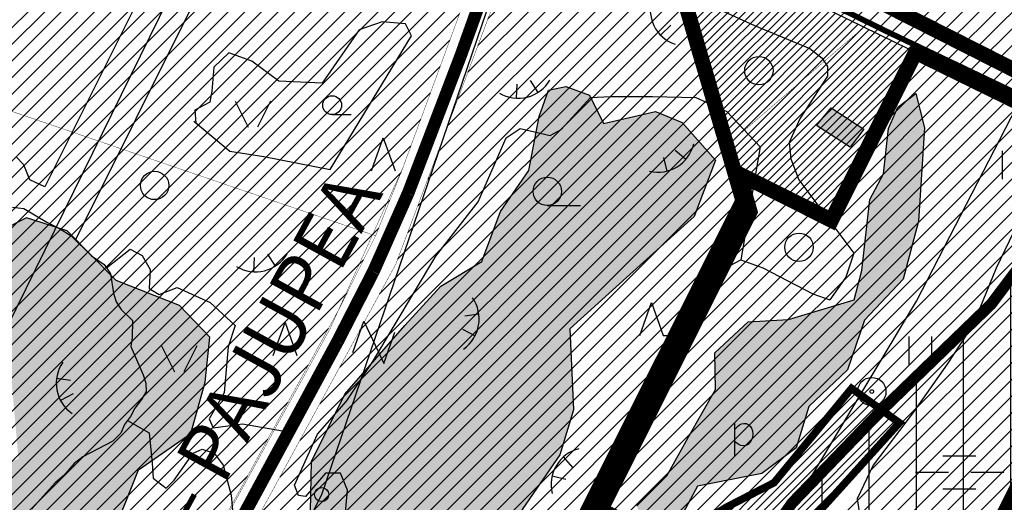
# Model space of a CAD drawing. Units: metres. Extents: x 553099 to 562692, y 6570950 to 6580694.
# Drawn here: x 556800 to 557322, y 6576966 to 6577222 of the extents above; entities that cross this region are included whole.
import ezdxf

# ---------------------------------------------------------------- set-up
doc = ezdxf.new("R2010")
doc.units = ezdxf.units.M
doc.header["$MEASUREMENT"] = 0
for name, pattern in [('CENTER', [50.8, 31.75, -6.35, 6.35, -6.35]), ('DASHED2', [9.525, 6.35, -3.175]), ('KATASTRIPIIR', [0.02, 0.01, 0.01]), ('NOLV', [4, 1, 2, 1])]:
    doc.linetypes.add(name, pattern=pattern)
doc.layers.get('0').update_dxf_attribs({"linetype": 'CONTINUOUS'})
for name, color, linetype in [('-Alus', 9, 'CONTINUOUS'), ('KatPiir', 16, 'CONTINUOUS'), ('PIIR', 26, 'KATASTRIPIIR')]:
    doc.layers.add(name, color=color, linetype=linetype)
for name, color, linetype, lineweight in [('OPT-DP-ala', 129, 'CENTER', 9), ('OPT-hatch-maatulundusmaa', 66, 'CONTINUOUS', 9), ('OPT-kontaktv-elamumaa', 2, 'CONTINUOUS', 9), ('OPT-kontaktvööndi hoonestus', 250, 'CONTINUOUS', 0), ('OPT_DP-naaber-kehtestatud', 7, 'CONTINUOUS', 0)]:
    doc.layers.add(name, color=color, linetype=linetype, lineweight=lineweight)
doc.styles.add('Annotative', font='romans.shx', dxfattribs={"width": 0.75})
pattern_1 = [(45, (0, 0), (-2.2097086912, 2.2097086912), [])]

msp = doc.modelspace()

# ---------------------------------------------------------------- hatches: boundary and pattern name
at = {"layer": '-Alus', "true_color": 0xd19cc7}
h = msp.add_hatch(dxfattribs=at)
h.set_pattern_fill('ANSI31', color=9, scale=200, angle=45)
h.paths.add_polyline_path([(556708.32, 6574580.78), (556552.71, 6575219.7), (556502.12, 6575439.53), (556492.73, 6575617.44), (556492.73, 6575904.26), (556505, 6576071.76), (556545.52, 6576212.66), (556584.42, 6576248.29), (556633.04, 6576270.97), (556652.49, 6576301.74), (556671.94, 6576385.96), (556718.95, 6576424.83), (556791.89, 6576504.19), (556840.51, 6576531.72), (556911.83, 6576588.41), (556957.22, 6576520.38), (556957.22, 6576421.59), (557009.08, 6576361.66), (557054.47, 6576371.38), (557088.5, 6576395.68), (557116.06, 6576442.64), (557101.47, 6576510.67), (557054.47, 6576583.55), (557052.85, 6576649.95), (557065.81, 6576696.92), (557123.54, 6576805.95), (557163.59, 6576900.54), (557209.1, 6576966.02), (557256.43, 6577015.14), (557314.69, 6577071.53), (557341.99, 6577107.9), (557384.04, 6577199.67), (557400.42, 6577272.43), (557382.21, 6577470.7), (557360.37, 6577603.49), (557334.89, 6577835.16), (557334.89, 6577958.85), (557354.91, 6578049.8), (557433.19, 6578169.85), (557469.6, 6578226.24), (558460.05, 6578226.24), (558460.05, 6574580.78)])
at = {"layer": '-Alus', "true_color": 0xb8dbff}
h = msp.add_hatch(color=254, dxfattribs=at)
h.dxf.hatch_style = 1
h.paths.add_polyline_path([(556589.07, 6576886.99), (556633.29, 6576859.33), (556652.35, 6576838.13), (556623.94, 6576785.68), (556598.42, 6576748.69), (556550.96, 6576731.44), (556541.29, 6576710.97), (556520.07, 6576679.61), (556495.96, 6576649.8), (556473.69, 6576666.69), (556446, 6576664.17), (556446.36, 6576645.12), (556469.72, 6576637.95), (556474.05, 6576619.98), (556457.48, 6576601.31), (556450.66, 6576586.22), (556428.35, 6576581.06), (556403.2, 6576580.7), (556368.66, 6576594.7), (556355.37, 6576619.84), (556371.18, 6576651.47), (556383.42, 6576671.58), (556400.67, 6576699.95), (556413.23, 6576715.41), (556428.32, 6576738.88), (556453.87, 6576771.93), (556477.22, 6576806.41), (556505.27, 6576843.58), (556522.88, 6576867.99), (556533.31, 6576879.86), (556547.71, 6576892.42), (556573.23, 6576890.62)])
h.paths.add_polyline_path([(556709.62, 6576778.36), (556737.31, 6576773.34), (556762.46, 6576765.07), (556744.13, 6576728.79), (556712.51, 6576666.64), (556691.29, 6576627.5), (556679.05, 6576607.37), (556647.8, 6576616.72), (556621.56, 6576636.48), (556635.2, 6576658.75), (556633.76, 6576678.14), (556620.48, 6576693.24), (556600.34, 6576699.34), (556596.37, 6576719.82), (556604.27, 6576735.62), (556612.57, 6576750.72), (556634.48, 6576755.74), (556682.3, 6576753.58), (556690.93, 6576761.84), (556703.89, 6576769.39)])
h.paths.add_polyline_path([(556852.8, 6576748.94), (556864.68, 6576748.94), (556881.57, 6576731.33), (556908.53, 6576714.08), (556937.3, 6576717.68), (556950.98, 6576710.85), (556979.71, 6576698.28), (557001.65, 6576705.82), (557012.44, 6576715.87), (557029.33, 6576709.42), (557028.97, 6576691.46), (557008.11, 6576672.06), (556983.68, 6576670.62), (556959.6, 6576662.36), (556947.37, 6576645.11), (556927.95, 6576621.05), (556896.3, 6576588.72), (556849.92, 6576542.89), (556826.89, 6576512.36), (556796.36, 6576513.08), (556782.32, 6576478.95), (556765.06, 6576466.03), (556757.88, 6576443.04), (556746.01, 6576435.13), (556726.59, 6576423.64), (556724.78, 6576414.93), (556696.74, 6576383.67), (556678.04, 6576372.9), (556654.69, 6576388.35), (556646.43, 6576405.6), (556657.18, 6576427.5), (556684.86, 6576487.86), (556707.89, 6576524.14), (556727.31, 6576559.69), (556735.94, 6576569.04), (556742.04, 6576584.48), (556756.76, 6576583.41), (556743.48, 6576555.75), (556750.3, 6576547.13), (556744.2, 6576520.9), (556738.79, 6576509.76), (556716.52, 6576501.86), (556710.06, 6576481.03), (556699.63, 6576459.11), (556686.67, 6576438.64), (556679.49, 6576422.48), (556701.43, 6576423.19), (556709.34, 6576456.96), (556733.05, 6576484.27), (556753.55, 6576509.05), (556762.9, 6576520.55), (556766.83, 6576571.56), (556779.79, 6576578.91), (556806.39, 6576590.05), (556809.28, 6576622.01), (556792.75, 6576637.09), (556775.13, 6576634.23), (556783.04, 6576655.06), (556788.78, 6576677.69), (556806.75, 6576684.16), (556830.86, 6576682.01), (556834.79, 6576689.19), (556826.53, 6576703.65), (556833.35, 6576718.75), (556844.86, 6576741.02)])
h.paths.add_polyline_path([(556934.45, 6576893.59), (556946.46, 6576874.73), (556947.58, 6576846.73), (556970.47, 6576847.3), (556986.49, 6576821.57), (557006.52, 6576827.3), (557017.39, 6576852.44), (557024.82, 6576871.3), (557054.56, 6576865.59), (557058.57, 6576830.16), (557033.95, 6576797.58), (557010.53, 6576771.85), (556975.05, 6576771.85), (556964.76, 6576815.29), (556932.71, 6576814.15), (556931.59, 6576770.15), (556939.57, 6576734.13), (556900.7, 6576740.43), (556878.94, 6576761.56), (556885.83, 6576794.72), (556862.95, 6576807.29), (556866.95, 6576829.02), (556882.94, 6576842.72), (556900.12, 6576851.87), (556903.55, 6576873.59), (556919, 6576886.17), (556928.13, 6576893.02)])
h.paths.add_polyline_path([(556586.91, 6576909.05), (556612.79, 6576896.12), (556650.54, 6576913.71), (556665.3, 6576949.28), (556677.14, 6576958.26), (556698, 6576945.69), (556721.03, 6576971.18), (556735.39, 6576938.51), (556742.22, 6576915.87), (556705.91, 6576895.76), (556690.1, 6576864.14), (556701.97, 6576853.37), (556724.96, 6576849.78), (556749.4, 6576866.66), (556760.55, 6576884.62), (556757.34, 6576915.15), (556741.13, 6576948.92), (556733.95, 6576975.5), (556733.23, 6576993.11), (556715.98, 6577012.86), (556717.06, 6577038), (556734.71, 6577047.07), (556759.14, 6577045.26), (556796.17, 6577026.59), (556799.42, 6576989.59), (556758.06, 6576972.34), (556760.95, 6576943.24), (556776.76, 6576922.06), (556791.52, 6576896.41), (556799.06, 6576880.61), (556821.01, 6576868.76), (556837.54, 6576868.39), (556849.74, 6576901.08), (556842.19, 6576934.13), (556855.51, 6576965.03), (556863.05, 6576983.7), (556890.74, 6577002.88), (556898.28, 6577030.19), (556900.81, 6577053.89), (556884.64, 6577070.77), (556851.22, 6577084.06), (556825.3, 6577110.35), (556803.72, 6577117.17), (556776.76, 6577103.51), (556759.14, 6577092.39), (556729.3, 6577101.72), (556714.93, 6577100.28), (556699.48, 6577067.23), (556677.9, 6577034.18), (556662.45, 6577021.98), (556633.69, 6577005.1), (556623.25, 6576977.08), (556600.99, 6576963.42), (556585.5, 6576947.62), (556576.12, 6576928.44), (556586.19, 6576911.19)])
h.paths.add_polyline_path([(557089.25, 6577186.67), (557101.95, 6577182.14), (557109.21, 6577167.19), (557136.89, 6577173.53), (557150.93, 6577167.64), (557168.62, 6577147.7), (557157.28, 6577117.81), (557121.44, 6577085.62), (557091.52, 6577058.44), (557093.33, 6577015.4), (557086.07, 6576991.65), (557055.68, 6576947.25), (557022.58, 6576932.75), (556969.09, 6576935.48), (556954.12, 6576961.75), (556954.59, 6576988.03), (556972.27, 6577023.82), (557004, 6577060.07), (557023.05, 6577080.91), (557044.82, 6577094.06), (557054.78, 6577120.51), (557069.76, 6577142.27), (557075.21, 6577170.81), (557080.19, 6577184.86)])
h.paths.add_polyline_path([(557274.76, 6577182.99), (557279.28, 6577164.87), (557276.14, 6577115.48), (557267.94, 6577084.67), (557247.55, 6577062.93), (557238.49, 6577036.64), (557218.06, 6577017.16), (557211.28, 6576995.41), (557193.12, 6576981.81), (557159.12, 6576975.02), (557151.4, 6576960.97), (557130.54, 6576952.37), (557126.93, 6576964.59), (557142.81, 6576980.45), (557154.14, 6577000.84), (557168.65, 6577026.21), (557168.18, 6577045.71), (557185.87, 6577062.02), (557207.2, 6577063.38), (557242.1, 6577073.79), (557246.18, 6577089.2), (557250.26, 6577126.81), (557257.51, 6577140.41), (557260.25, 6577164.42), (557265.24, 6577175.75)])
h.paths.add_polyline_path([(557114.69, 6576855.92), (557134.69, 6576842.77), (557103.83, 6576791.34), (557076.94, 6576782.18), (557080.95, 6576811.35), (557099.82, 6576838.78)])
at = {"layer": 'OPT-hatch-maatulundusmaa'}
h = msp.add_hatch(dxfattribs=at)
h.set_pattern_fill('ANSI31', color=256, scale=50, style=0)
h.paths.add_polyline_path([(556047.57, 6577834.25), (556337.12, 6577817.16), (556317.41, 6577698.73), (556300.62, 6577576.01), (555994.03, 6577482.64), (555909.84, 6577062.87), (555643.32, 6577056.19), (555606.73, 6576870.28), (555567.59, 6576671.43), (555825.55, 6576678.56), (555825.01, 6576594.74), (555863.5, 6576621.92), (556124.93, 6576631.11), (556349.72, 6576639.02), (556420.52, 6576821.28), (556473.04, 6576956.52), (556414.02, 6577096.56), (556164.21, 6577209.73), (556392.79, 6577314.91), (556665.49, 6577218.18), (556988.59, 6577107.66), (557003.06, 6577143.79), (557056.89, 6577290.03), (556930.29, 6577336.77), (556820.81, 6577379.83), (556921.64, 6577516.07), (556944.29, 6577546.66), (557006.85, 6577631.19), (557162.63, 6577610.16), (557211.06, 6577752.05), (557121.13, 6577767.82), (557132.16, 6577867.93), (557239.25, 6577849.14), (557265.04, 6577958.1), (557224.17, 6577966.58), (557154.12, 6577981.11), (557191.66, 6578097.53), (557197.64, 6578116.06), (557252.16, 6578086.18), (557290.67, 6578065.12), (557317.44, 6578177.12), (557164.35, 6578206.77), (557183.32, 6578301.74), (556289.39, 6578258.21), (556299.11, 6577968.29), (556048.75, 6577959.69)])
h.paths.add_polyline_path([(556392.79, 6577314.91), (556164.21, 6577209.73), (556414.02, 6577096.56), (556473.04, 6576956.52), (556538.36, 6576923.43), (556639.58, 6576872.17), (556815.51, 6576788.31), (556969, 6577068.44), (556988.59, 6577107.66), (556665.49, 6577218.18)], flags=17)
h = msp.add_hatch(dxfattribs=at)
h.set_pattern_fill('ANSI31', color=256, scale=50, style=0)
h.paths.add_polyline_path([(557177.92, 6577610.07), (557124.84, 6577446.77), (557291.28, 6577364.48), (557232.68, 6577243.15), (557082.28, 6577315.86), (557076.98, 6577299.54), (557143.54, 6577269.02), (557076.98, 6577299.54), (557406.33, 6577140.35), (557410.56, 6577138.28), (557415.7, 6577148.53), (557456.69, 6577128.88), (557657.45, 6577526.54), (557366.01, 6577580.08), (557356.49, 6577581.83), (557260.14, 6577593.2), (557203.35, 6577604.51)])
h = msp.add_hatch(dxfattribs=at)
h.set_pattern_fill('ANSI31', color=256, scale=50, style=0)
h.paths.add_polyline_path([(556838.6, 6576797.6), (556917.9, 6576731.5), (556942.67, 6576734.1), (556971.92, 6576772.81), (557041.63, 6576749.25), (557103.53, 6576883.54), (557090.65, 6576928.05), (557186.91, 6577120.41), (557176.25, 6577156.92), (557143.54, 6577269.02), (557076.98, 6577299.54), (556999.25, 6577092.56)])
at = {"layer": 'OPT-hatch-maatulundusmaa', "ltscale": 0.2}
h = msp.add_hatch(dxfattribs=at)
h.set_pattern_fill('ANSI31', color=256, scale=50, style=0)
h.paths.add_polyline_path([(557097.36, 6576731.63), (557108.89, 6576753.68), (557266.01, 6577008.6), (557240.67, 6577026.81), (557199.56, 6576976.83), (557145.26, 6576946.32), (557109.55, 6576963.8), (557186.91, 6577120.41), (557181.07, 6577140.43), (557229.99, 6577115.92), (557274.55, 6577204.87), (557406.33, 6577140.35), (557410.56, 6577138.28), (557348.55, 6577014.55), (557273.74, 6576865.25), (557166.77, 6576651.81), (557087.12, 6576710.63)])
at = {"layer": 'OPT-kontaktv-elamumaa', "lineweight": 9}
h = msp.add_hatch(dxfattribs=at)
h.set_pattern_fill('ANSI31', color=256, scale=25, style=0)
h.set_pattern_definition(pattern_1)
h.paths.add_polyline_path([(557176.25, 6577156.92), (557247.25, 6577218.24), (557274.55, 6577204.87), (557229.98, 6577115.92), (557181.07, 6577140.43)])
h.paths.add_polyline_path([(557143.54, 6577269.02), (557247.25, 6577218.24), (557176.25, 6577156.92)])
h = msp.add_hatch(dxfattribs=at)
h.set_pattern_fill('ANSI31', color=256, scale=25, style=0)
h.set_pattern_definition(pattern_1)
h.paths.add_polyline_path([(557087.12, 6576710.63), (557081.49, 6576714.79), (557078.47, 6576717.65), (557069.18, 6576724.03), (557039.27, 6576744.2), (557103.21, 6576883.16), (557090.6, 6576928), (557108.74, 6576964.2), (557145.26, 6576946.32), (557174.71, 6576964.07), (557199.56, 6576976.83), (557240.67, 6577026.81), (557266.01, 6577008.6), (557212.33, 6576949.21), (557153.45, 6576841.7), (557144.92, 6576823.23)])
at = {"layer": 'OPT-kontaktvööndi hoonestus'}
msp.add_hatch(color=37, dxfattribs=at).paths.add_polyline_path([(557222.15, 6577166.16), (557229.89, 6577175.44), (557247.1, 6577164.13), (557239.84, 6577154.55)])

# ---------------------------------------------------------------- linework, layer by layer
at = {"layer": '-Alus', "linetype": 'Continuous'}
for p, q in [((556423.72, 6576307.11), (557225, 6577937.58)), ((557243.5, 6577802.36), (556960.18, 6576971)), ((556829.7, 6577105.34), (556955.5, 6577358.1)), ((557067.81, 6577307.53), (557030.82, 6577204.15)), ((557073.51, 6577305.63), (557036.44, 6577202.07)), ((556877.12, 6577261.21), (556813.37, 6577133.63)), ((557359.19, 6577168.22), (557203.72, 6577242.42)), ((557158.4, 6577233.28), (557189.24, 6577219.03)), ((556979.91, 6577216.73), (556960.26, 6577188.55)), ((556992.13, 6577220.98), (556979.91, 6577216.73)), ((557004.35, 6577219.92), (556992.13, 6577220.98)), ((557007.54, 6577213.54), (557004.35, 6577219.92)), ((557144.9, 6577219.21), (557139.49, 6577214.02)), ((557189.24, 6577219.03), (557218.47, 6577206.87)), ((556964.51, 6577142.84), (557007.54, 6577213.54)), ((557218.47, 6577206.87), (557225.03, 6577201.79)), ((556910.85, 6577204.5), (556902.88, 6577197.06)), ((556923.07, 6577200.25), (556910.85, 6577204.5)), ((557030.82, 6577204.15), (557002.94, 6577131.31)), ((557036.44, 6577202.07), (557008.48, 6577129.01)), ((557225.03, 6577201.79), (557227.99, 6577197.42)), ((556902.88, 6577197.06), (556901.82, 6577184.3)), ((556937.41, 6577189.62), (556923.07, 6577200.25)), ((557227.99, 6577197.42), (557227.91, 6577192.24)), ((557227.91, 6577192.24), (557213.5, 6577169.89)), ((556960.26, 6577188.55), (556937.41, 6577189.62)), ((557063.41, 6577188.03), (557063, 6577180.55)), ((557070.5, 6577189.87), (557074.5, 6577183.54)), ((556901.82, 6577184.3), (556900.76, 6577178.45)), ((557086.91, 6577163.9), (557102.32, 6577180.91)), ((557102.32, 6577180.91), (557112.94, 6577181.44)), ((557112.94, 6577181.44), (557135.26, 6577181.44)), ((557135.26, 6577181.44), (557158.1, 6577180.91)), ((557158.1, 6577180.91), (557174.57, 6577173.46)), ((557275.13, 6577072.96), (557331.05, 6577181.65)), ((556900.76, 6577178.45), (556892.79, 6577174.2)), ((556914.22, 6577178.92), (556921.1, 6577165.16)), ((556932.96, 6577178.92), (556926.1, 6577165.16)), ((556892.79, 6577174.2), (556893.32, 6577167.29)), ((556965.57, 6577171.86), (556975.57, 6577171.86)), ((557174.57, 6577173.46), (557192.3, 6577154.85)), ((557213.5, 6577169.89), (557207.63, 6577157.17)), ((556892.26, 6577168.35), (556911.38, 6577152.41)), ((556986.41, 6577142.09), (556992.67, 6577159.59)), ((556992.67, 6577159.59), (556998.91, 6577142.09)), ((557042.82, 6577125.62), (557057.69, 6577159.64)), ((557057.69, 6577159.64), (557065.13, 6577164.43)), ((557065.13, 6577164.43), (557081.07, 6577160.71)), ((557081.07, 6577160.71), (557086.91, 6577163.9)), ((557352.38, 6577163.93), (557317.27, 6577090.48)), ((557192.3, 6577154.85), (557182.03, 6577095)), ((557207.63, 6577157.17), (557208.49, 6577148.45)), ((556802.21, 6577145.33), (556797.96, 6577149.58)), ((556911.38, 6577152.41), (556929.44, 6577149.75)), ((556929.44, 6577149.75), (556964.51, 6577142.84)), ((557141.03, 6577149.21), (557142.89, 6577141.95)), ((557147.24, 6577153.1), (557152.96, 6577148.25)), ((557320.64, 6577137.69), (557320.64, 6577152.69)), ((556805.4, 6577137.35), (556802.21, 6577145.33)), ((557208.49, 6577148.45), (557212.78, 6577137.23)), ((556813.37, 6577133.63), (556805.4, 6577137.35)), ((557212.78, 6577137.23), (557241.83, 6577098.45)), ((557002.94, 6577131.31), (556984.61, 6577090.01)), ((557008.48, 6577129.01), (556990.03, 6577087.43)), ((556796.22, 6577122.86), (556802.23, 6577122.04)), ((557020.5, 6577096.92), (557042.82, 6577125.62)), ((557079.5, 6577123.67), (557097.02, 6577123.67)), ((556802.23, 6577122.04), (556814.46, 6577114.92)), ((556814.46, 6577114.92), (556821.16, 6577111.5)), ((556821.16, 6577111.5), (556827.4, 6577107.59)), ((556827.4, 6577107.59), (556838.12, 6577097.11)), ((556838.12, 6577097.11), (556844.86, 6577092.38)), ((556846.02, 6577090.74), (556858.51, 6577100.5)), ((556858.51, 6577100.5), (556864.88, 6577097.31)), ((556864.88, 6577097.31), (556869.13, 6577089.87)), ((556931.41, 6577097.91), (556935.38, 6577091.55)), ((556987.03, 6577041.1), (557020.5, 6577096.92)), ((557241.83, 6577098.45), (557237.58, 6577085.69)), ((556844.86, 6577092.38), (556848.26, 6577087.56)), ((556924.31, 6577096.1), (556923.86, 6577088.62)), ((557165.76, 6577073.29), (557176.38, 6577091.95)), ((557176.38, 6577091.95), (557182.03, 6577095)), ((557182.03, 6577095), (557193.73, 6577090.72)), ((556848.26, 6577087.56), (556849.76, 6577077.22)), ((556869.13, 6577089.87), (556868.6, 6577079.77)), ((556984.61, 6577090.01), (556965.72, 6577053.12)), ((556990.03, 6577087.43), (556971.02, 6577050.32)), ((557193.73, 6577090.72), (557220.21, 6577076.92)), ((557317.27, 6577090.48), (557305, 6577060.68)), ((557237.58, 6577085.69), (557229.11, 6577073.76)), ((556849.76, 6577077.22), (556851.16, 6577072.67)), ((556868.6, 6577079.77), (556873.92, 6577076.58)), ((556873.92, 6577076.58), (556883.48, 6577080.3)), ((556883.48, 6577080.3), (556901.01, 6577072.32)), ((557220.21, 6577076.92), (557229.11, 6577073.76)), ((556851.16, 6577072.67), (556853.76, 6577068.63)), ((556901.01, 6577072.32), (556914.29, 6577060.1)), ((557109.54, 6576963.78), (557165.76, 6577073.29)), ((557128.46, 6577054.84), (557134.72, 6577072.34)), ((557134.72, 6577072.34), (557140.96, 6577054.84)), ((557180.63, 6576915.76), (557275.13, 6577072.96)), ((556853.76, 6577068.63), (556859.78, 6577062.75)), ((557035.81, 6577065.34), (557043.23, 6577066.39)), ((556934.34, 6577044.28), (556940.6, 6577061.78)), ((556940.6, 6577061.78), (556946.84, 6577044.28)), ((556976.49, 6577045.86), (556982.27, 6577062.38)), ((556982.27, 6577062.38), (556993.01, 6577040.1)), ((557305, 6577060.68), (557291.23, 6577039.71)), ((556914.29, 6577060.1), (556910.57, 6577048.93)), ((556993.01, 6577040.1), (556998.78, 6577056.62)), ((557034.58, 6577058.12), (557041.24, 6577054.68)), ((556965.72, 6577053.12), (556881.54, 6576897.51)), ((556971.02, 6577050.32), (556886.8, 6576894.63)), ((557140.96, 6577054.84), (557149.72, 6577054.84)), ((557271.24, 6577039.35), (557271.24, 6577054.35)), ((557283.24, 6577039.35), (557283.24, 6577054.35)), ((556875.16, 6577049.4), (556882.04, 6577035.64)), ((556893.9, 6577049.4), (556887.04, 6577035.64)), ((556910.57, 6577048.93), (556908.45, 6577024.48)), ((556973.25, 6577020.15), (556987.03, 6577041.1)), ((557291.23, 6577039.71), (557272.81, 6577013.4)), ((556827.06, 6577031.06), (556819.63, 6577032.02)), ((556828.38, 6577023.86), (556821.77, 6577020.33)), ((556908.45, 6577024.48), (556900.48, 6577010.66)), ((556957.85, 6577002.61), (556973.25, 6577020.15)), ((557272.81, 6577013.4), (557252.18, 6576986.22)), ((556857.24, 6577009.89), (556868.6, 6577003.22)), ((556900.48, 6577010.66), (556902.6, 6577005.88)), ((557178.84, 6576991.16), (557178.84, 6577008.22)), ((557182.4, 6577007.99), (557183.59, 6577008.23)), ((557183.59, 6577008.23), (557184.82, 6577008.16)), ((557184.82, 6577008.16), (557185.97, 6577007.68)), ((556868.6, 6577003.22), (556870.2, 6576987.27)), ((556902.6, 6577005.88), (556918.01, 6577008)), ((556918.01, 6577008), (556939.29, 6577004.26)), ((557178.84, 6577005.12), (557180.25, 6577006.62)), ((557180.25, 6577006.62), (557181.36, 6577007.51)), ((557181.36, 6577007.51), (557182.4, 6577007.99)), ((557185.97, 6577007.68), (557186.95, 6577006.84)), ((557186.95, 6577006.84), (557187.67, 6577005.69)), ((557187.67, 6577005.69), (557188.12, 6577004.26)), ((557188.12, 6577004.26), (557188.28, 6577002.59)), ((556945.63, 6576975.5), (556957.85, 6577002.61)), ((557180.64, 6576997.23), (557178.84, 6576998.58)), ((557186.76, 6576997.97), (557185.84, 6576997.1)), ((557187.56, 6576999.28), (557186.76, 6576997.97)), ((557188.11, 6577000.87), (557187.56, 6576999.28)), ((557188.28, 6577002.59), (557188.11, 6577000.87)), ((556881.88, 6576978.23), (556891.98, 6576992.59)), ((556891.98, 6576992.59), (556896.76, 6576994.71)), ((556896.76, 6576994.71), (556903.14, 6576992.59)), ((556903.14, 6576992.59), (556907.92, 6576986.21)), ((557181.94, 6576996.61), (557180.64, 6576997.23)), ((557183.37, 6576996.42), (557181.94, 6576996.61)), ((557184.73, 6576996.6), (557183.37, 6576996.42)), ((557185.84, 6576997.1), (557184.73, 6576996.6)), ((556870.2, 6576987.27), (556870.73, 6576979.3)), ((557093.07, 6576984.93), (557088.08, 6576990.53)), ((557288.98, 6576991.19), (557306.48, 6576991.19)), ((556907.92, 6576986.21), (556912.17, 6576970.26)), ((557252.18, 6576986.22), (557243.68, 6576968.26)), ((557274.58, 6576982.43), (557292.08, 6576982.43)), ((557303.78, 6576982.43), (557321.28, 6576982.43)), ((556870.73, 6576979.3), (556877.63, 6576973.98)), ((556877.63, 6576973.98), (556881.88, 6576978.23)), ((556962.1, 6576981.88), (556951.47, 6576969.65)), ((556970.06, 6576981.88), (556962.1, 6576981.88)), ((556973.78, 6576972.84), (556970.06, 6576981.88)), ((557089.34, 6576978.63), (557082.04, 6576980.3)), ((556947.75, 6576970.18), (556945.63, 6576975.5)), ((556972.19, 6576955.3), (556973.78, 6576972.84)), ((557288.98, 6576973.69), (557306.48, 6576973.69)), ((556960.18, 6576971), (556822.14, 6576694.62)), ((556912.17, 6576970.26), (556913.38, 6576956.36)), ((556951.47, 6576969.65), (556947.75, 6576970.18)), ((557243.68, 6576968.26), (557244.68, 6576961.51))]:
    msp.add_line(p, q, dxfattribs=at)
at = {"layer": '-Alus', "linetype": 'NOLV'}
for p, q in [((556859.78, 6577062.75), (556859.7, 6577053.77)), ((556859.7, 6577053.77), (556858.94, 6577048.96)), ((556858.94, 6577048.96), (556865.56, 6577034.06)), ((556865.56, 6577034.06), (556866.87, 6577029.6)), ((556866.87, 6577029.6), (556867.06, 6577025.19)), ((556867.06, 6577025.19), (556864.64, 6577020.96)), ((556864.64, 6577020.96), (556861.12, 6577016.28)), ((556861.12, 6577016.28), (556858.82, 6577012.02)), ((556858.82, 6577012.02), (556855.64, 6577007.73)), ((556853.62, 6577003.12), (556849.48, 6576998.92)), ((556855.64, 6577007.73), (556853.62, 6577003.12)), ((556849.48, 6576998.92), (556833.6, 6576990.59)), ((556833.6, 6576990.59), (556828.9, 6576986.99)), ((556828.9, 6576986.99), (556823.54, 6576980.69)), ((556818.96, 6576976.84), (556806.6, 6576963.06)), ((556823.54, 6576980.69), (556818.96, 6576976.84))]:
    msp.add_line(p, q, dxfattribs=at)
at = {"layer": '-Alus', "linetype": 'Continuous', "const_width": 6}
for points in [[(557070.66, 6577306.58), (557033.63, 6577203.11)], [(557033.63, 6577203.11), (557005.71, 6577130.16)], [(557005.71, 6577130.16), (556987.32, 6577088.72)], [(556987.32, 6577088.72), (556968.37, 6577051.72)], [(556968.37, 6577051.72), (556884.17, 6576896.07)]]:
    msp.add_lwpolyline(points, dxfattribs=at)
at = {"layer": '-Alus', "const_width": 3}
msp.add_lwpolyline([(557072.05, 6577307.53), (557137.47, 6577277.45), (557188.89, 6577250.52), (557259.56, 6577215.77), (557331.05, 6577181.65), (557423.67, 6577137.22), (557641.06, 6577031.29), (557770.87, 6576765.49), (557851.41, 6576582.34), (558088.47, 6576111.5), (558096.33, 6576076.93), (557996.55, 6576072.64), (557977.51, 6576067.4), (557939.81, 6576040.43), (557910.86, 6576001.55)], dxfattribs=at)
at = {"layer": '-Alus'}
msp.add_lwpolyline([(557089.25, 6577186.67), (557101.95, 6577182.14), (557109.21, 6577167.19), (557136.89, 6577173.53), (557150.93, 6577167.64), (557168.62, 6577147.7), (557157.28, 6577117.81), (557121.44, 6577085.62), (557091.52, 6577058.44), (557093.33, 6577015.4), (557086.07, 6576991.65), (557055.68, 6576947.25), (557022.58, 6576932.75), (556969.09, 6576935.48), (556954.12, 6576961.75), (556954.59, 6576988.03), (556972.27, 6577023.82), (557004, 6577060.07), (557023.05, 6577080.91), (557044.82, 6577094.06), (557054.78, 6577120.51), (557069.76, 6577142.27), (557075.21, 6577170.81), (557080.19, 6577184.86)], close=True, dxfattribs=at)
for points in [[(557126.93, 6576964.59), (557142.81, 6576980.45), (557154.14, 6577000.84), (557168.65, 6577026.21), (557168.18, 6577045.71), (557185.87, 6577062.02), (557207.2, 6577063.38), (557242.1, 6577073.79), (557246.18, 6577089.2), (557250.26, 6577126.81), (557257.51, 6577140.41), (557260.25, 6577164.42), (557265.24, 6577175.75), (557274.76, 6577182.99), (557279.28, 6577164.87), (557276.14, 6577115.48), (557267.94, 6577084.67), (557247.55, 6577062.93), (557238.49, 6577036.64), (557218.06, 6577017.16), (557211.28, 6576995.41), (557193.12, 6576981.81), (557159.12, 6576975.02), (557151.4, 6576960.97)], [(556799.06, 6576880.61), (556821.01, 6576868.76), (556837.54, 6576868.39), (556849.74, 6576901.08), (556842.19, 6576934.13), (556855.51, 6576965.03), (556863.05, 6576983.7), (556890.74, 6577002.88), (556898.28, 6577030.19), (556900.81, 6577053.89), (556884.64, 6577070.77), (556851.22, 6577084.06), (556825.3, 6577110.35), (556803.72, 6577117.17), (556776.76, 6577103.51)]]:
    msp.add_lwpolyline(points, dxfattribs=at)
at = {"layer": '-Alus', "color": 18, "true_color": 0x000000}
msp.add_lwpolyline([(557222.15, 6577166.16), (557229.89, 6577175.44), (557247.1, 6577164.13), (557239.84, 6577154.55), (557222.15, 6577166.16)], dxfattribs=at)
at = {"layer": '-Alus', "color": 9, "true_color": 0xd19cc7}
msp.add_lwpolyline([(556791.89, 6576504.19, 6, 6, 0), (556840.51, 6576531.72, 6, 6, 0), (556911.83, 6576588.41, 6, 6, 0), (556957.22, 6576520.38, 6, 6, 0), (556957.22, 6576421.59, 6, 6, 0), (557009.08, 6576361.66, 6, 6, 0), (557054.47, 6576371.38, 6, 6, 0), (557088.5, 6576395.68, 6, 6, 0), (557116.06, 6576442.64, 6, 6, 0), (557101.47, 6576510.67, 6, 6, 0), (557054.47, 6576583.55, 6, 6, 0), (557052.85, 6576649.95, 6, 6, 0), (557065.81, 6576696.92, 6, 6, 0), (557123.54, 6576805.95, 6, 6, 0), (557163.59, 6576900.54, 6, 6, 0), (557209.1, 6576966.02, 6, 6, 0), (557256.43, 6577015.14, 6, 6, 0), (557314.69, 6577071.53, 6, 6, 0), (557341.99, 6577107.9, 6, 6, 0)], format="xyseb", dxfattribs=at)
at = {"layer": '-Alus', "linetype": 'Continuous'}
for centre, radius in [((557191.57, 6577195.15), 7.52), ((556965.57, 6577176.86), 5), ((556871.54, 6577134.33), 7.52), ((557079.5, 6577131.19), 7.52), ((557212.82, 6577101.59), 7.52), ((557251.36, 6577025.14), 7.52), ((557251.36, 6577025.14), 1), ((556959.99, 6576970.59), 3.76)]:
    msp.add_circle(centre, radius, dxfattribs=at)
for centre, start, end in [((557153.56, 6577227.55), 160.9122, 250.9122), ((557064.07, 6577200.03), 239.3611, 329.3611), ((557023.9, 6577063.64), 305.1386, 35.1386)]:
    msp.add_arc(centre, 19.52, start, end, dxfattribs=at)
for centre, major_axis, start_param, end_param in [((557138.06, 6577160.86), (-13.8, 13.8), 2.126068, 3.696864), ((556925.03, 6577108.1), (-4.87, 18.9), 2.349618, 3.920415), ((556838.98, 6577029.54), (13.8, 13.8), 1.748647, 3.319444), ((557101.07, 6576975.96), (-13.8, 13.8), -0.537291, 1.033506)]:
    msp.add_ellipse(centre, major_axis=major_axis, ratio=1, start_param=start_param, end_param=end_param, dxfattribs=at)
at = {"layer": 'KatPiir', "const_width": 0.2, "flags": 128}
for points in [[(557386.03, 6578470.13), (557336.9, 6578261.4), (557228.91, 6577804.35), (557109.25, 6577453.78), (557063.27, 6577307.37), (557003.06, 6577143.79), (556964.46, 6577058.45), (556811.82, 6576780.81), (556656.8, 6576497.09), (556602.56, 6576403.2), (556519.75, 6576291.91), (556508.62, 6576274.33), (556499.3, 6576256.36), (556490.27, 6576233.55), (556477.92, 6576196.62)], [(556493.4, 6576191.62), (556505.31, 6576228.07), (556513.87, 6576249.72), (556522.52, 6576266.38), (556532.68, 6576282.6), (556542.69, 6576296.88), (556615.94, 6576394.36), (556628.18, 6576415.32), (556746.9, 6576629.24), (556999.25, 6577092.56), (557076.98, 6577299.54), (557177.92, 6577610.07), (557187.68, 6577637.61), (557196.83, 6577666.23), (557200.7, 6577678.34), (557221.52, 6577736.87), (557244.29, 6577799.85), (557401.78, 6578467.17)], [(556392.79, 6577314.91), (556665.49, 6577218.18), (556988.59, 6577107.66), (557003.06, 6577143.79), (557056.89, 6577290.03)], [(557078.17, 6576717.94), (557039.31, 6576744.23), (557103.53, 6576883.54), (557090.65, 6576928.05), (557186.91, 6577120.41), (557181.07, 6577140.43), (557229.99, 6577115.92), (557274.55, 6577204.87), (557406.33, 6577140.35), (557410.56, 6577138.28), (557348.55, 6577014.55), (557273.74, 6576865.25), (557166.77, 6576651.81), (557081.49, 6576714.79), (557078.17, 6576717.94)], [(557078.17, 6576717.94), (557039.31, 6576744.23), (557103.53, 6576883.54), (557090.65, 6576928.05), (557186.91, 6577120.41), (557181.07, 6577140.43), (557229.99, 6577115.92), (557274.55, 6577204.87), (557406.33, 6577140.35), (557410.56, 6577138.28), (557348.55, 6577014.55), (557273.74, 6576865.25), (557166.77, 6576651.81), (557081.49, 6576714.79), (557078.17, 6576717.94)]]:
    msp.add_lwpolyline(points, dxfattribs=at)
for points in [[(557177.92, 6577610.07), (557076.98, 6577299.54), (557143.54, 6577269.02), (557406.33, 6577140.35), (557411.13, 6577138), (557416.28, 6577148.25), (557456.69, 6577128.88), (557657.45, 6577526.54), (557366.01, 6577580.08), (557356.49, 6577581.83), (557260.14, 6577593.2), (557203.35, 6577604.51)], [(556392.79, 6577314.91), (556164.21, 6577209.73), (556414.02, 6577096.56), (556473.04, 6576956.52), (556538.36, 6576923.43), (556639.58, 6576872.17), (556815.51, 6576788.31), (556969, 6577068.44), (556988.59, 6577107.66), (556665.49, 6577218.18)], [(556655.6, 6576317.23), (556700.32, 6576319.51), (556982.28, 6576483.69), (557036.59, 6576484.61), (557133.63, 6576580.75), (557166.77, 6576651.81), (557081.49, 6576714.79), (557078.17, 6576717.94), (557039.31, 6576744.23), (557103.53, 6576883.54), (557090.65, 6576928.05), (557186.91, 6577120.41), (557143.54, 6577269.02), (557076.98, 6577299.54), (556999.25, 6577092.56), (556746.9, 6576629.24), (556628.18, 6576415.32), (556653.63, 6576317.2)], [(557143.54, 6577269.02), (557247.25, 6577218.24), (557176.25, 6577156.92)], [(557176.25, 6577156.92), (557247.25, 6577218.24), (557274.55, 6577204.87), (557229.98, 6577115.92), (557181.07, 6577140.43)]]:
    msp.add_lwpolyline(points, close=True, dxfattribs=at)
at = {"layer": 'KatPiir', "flags": 128}
msp.add_lwpolyline([(557406.33, 6577140.35), (557143.54, 6577269.02), (557186.91, 6577120.41), (557090.65, 6576928.05), (557103.53, 6576883.54), (557039.31, 6576744.23), (557078.17, 6576717.94), (557081.49, 6576714.79), (557166.77, 6576651.81), (557410.56, 6577138.28)], close=True, dxfattribs=at)
at = {"layer": 'OPT-DP-ala', "color": 97, "ltscale": 0.05, "const_width": 8}
msp.add_lwpolyline([(557080.52, 6576722.58), (557041.63, 6576749.25), (557103.53, 6576883.54), (557090.65, 6576928.05), (557186.91, 6577120.41), (557181.07, 6577140.43), (557229.99, 6577115.92), (557274.55, 6577204.87), (557406.33, 6577140.35), (557410.56, 6577138.28), (557348.55, 6577014.55), (557273.74, 6576865.25), (557171.75, 6576655.64), (557087.75, 6576716.98), (557080.52, 6576722.58)], dxfattribs=at)
at = {"layer": 'OPT_DP-naaber-kehtestatud', "color": 5, "linetype": 'DASHED2', "ltscale": 0.5, "const_width": 8}
msp.add_lwpolyline([(557417.08, 6577149.83), (557173.66, 6576644.03), (557034.4, 6576745.92), (557097.14, 6576884.02), (557084.23, 6576928.64), (557183.12, 6577126.25), (557141.88, 6577267.58), (557086.79, 6577295.04), (557074.36, 6577292.57), (557059.54, 6577297.24), (557065.53, 6577314.55), (557073.28, 6577339.23), (557088.12, 6577333.82), (557092.87, 6577310.74), (557232.68, 6577243.15), (557417.08, 6577149.83), (557417.08, 6577149.83)], dxfattribs=at)
at = {"layer": 'PIIR', "color": 1, "const_width": 4, "flags": 128}
for points in [[(557145.26, 6576946.32), (557108.74, 6576964.2), (557186.79, 6577120.52), (557181.08, 6577140.41), (557230.77, 6577115.61), (557274.55, 6577204.76), (557410.58, 6577138.32), (557166.77, 6576651.81), (557087.12, 6576710.63), (557150.41, 6576835.79), (557212.33, 6576949.21), (557266.01, 6577008.6), (557240.67, 6577026.81), (557199.56, 6576976.83), (557174.71, 6576964.07), (557145.26, 6576946.32)], [(557087.12, 6576710.63), (557081.49, 6576714.79), (557078.47, 6576717.65), (557069.18, 6576724.03), (557039.27, 6576744.2), (557103.21, 6576883.16), (557090.6, 6576928), (557108.74, 6576964.2), (557145.26, 6576946.32), (557174.71, 6576964.07), (557199.56, 6576976.83), (557240.67, 6577026.81), (557266.01, 6577008.6), (557212.33, 6576949.21), (557153.45, 6576841.7), (557144.92, 6576823.23), (557087.12, 6576710.63)]]:
    msp.add_lwpolyline(points, dxfattribs=at)

# ---------------------------------------------------------------- texts
at = {"insert": (556811.58, 6576861.08), "char_height": 30, "width": 387.9655, "attachment_point": 1, "rotation": 61.3407, "style": 'Annotative'}
msp.add_mtext('{\\fArial|b0|i0|c186|p34;VAIDA - PAJUPEA TEE}', dxfattribs=at)

doc.saveas('drawing.dxf')
